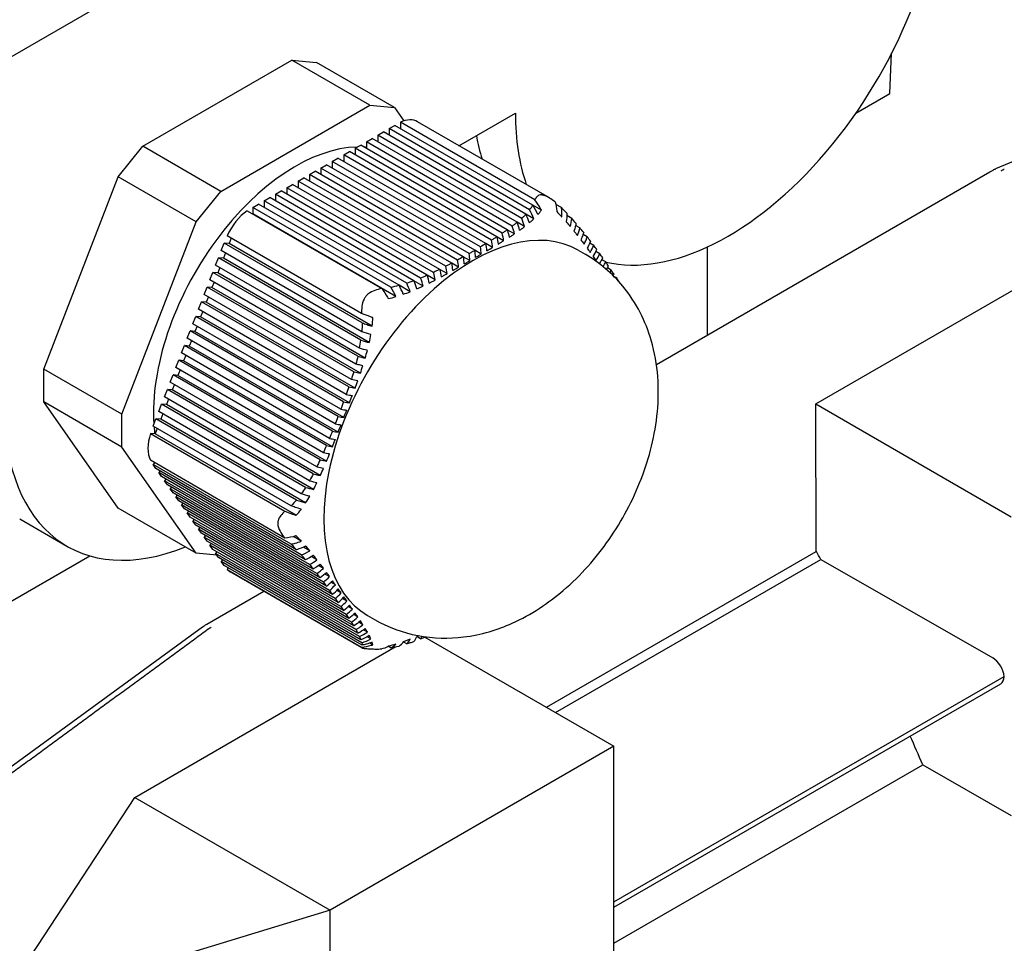
# Model space of a CAD drawing. Units: millimetres. Extents: x 130 to 1742, y 16 to 2270.
# Drawn here: x 660 to 713, y 1657 to 1706 of the extents above; entities that cross this region are included whole.
import ezdxf

# ---------------------------------------------------------------- set-up
doc = ezdxf.new("R2010")
doc.units = ezdxf.units.MM
doc.header["$LTSCALE"] = 8.333333
doc.layers.add('Visible Edges(Hillmar_metric)', color=7, linetype='Continuous', lineweight=25)

msp = doc.modelspace()

# ---------------------------------------------------------------- linework, layer by layer
at = {"layer": 'Visible Edges(Hillmar_metric)'}
for p, q in [((716.626, 1737.289), (652.279, 1700.139)), ((666.639, 1699.496), (674.689, 1704.143)), ((674.689, 1704.143), (676.016, 1704.024)), ((678.902, 1701.711), (674.689, 1704.143)), ((680.229, 1701.592), (676.016, 1704.024)), ((706.969, 1702.342), (707.063, 1704.512)), ((726.844, 1704.29), (712.664, 1698.274)), ((705.131, 1701.281), (706.969, 1702.342)), ((670.853, 1697.063), (678.902, 1701.711)), ((678.902, 1701.711), (680.229, 1701.592)), ((680.229, 1701.592), (680.738, 1700.867)), ((688.594, 1696.709), (681.473, 1700.819)), ((683.706, 1699.53), (686.751, 1701.288)), ((679.933, 1700.448), (680.24, 1700.625)), ((679.933, 1700.448), (679.933, 1700.095)), ((687.521, 1696.068), (679.933, 1700.448)), ((687.687, 1696.326), (680.24, 1700.625)), ((680.546, 1700.793), (680.546, 1700.448)), ((687.806, 1696.601), (680.546, 1700.793)), ((678.707, 1699.741), (679.014, 1699.918)), ((686.846, 1695.396), (679.014, 1699.918)), ((679.32, 1700.095), (679.627, 1700.272)), ((687.092, 1695.608), (679.32, 1700.095)), ((679.32, 1700.095), (679.32, 1699.741)), ((687.319, 1695.831), (679.627, 1700.272)), ((665.313, 1697.845), (666.639, 1699.496)), ((670.853, 1697.063), (666.639, 1699.496)), ((678.095, 1699.387), (678.401, 1699.564)), ((686.036, 1694.802), (678.095, 1699.387)), ((678.095, 1699.387), (678.095, 1699.033)), ((686.315, 1694.995), (678.401, 1699.564)), ((686.586, 1695.192), (678.707, 1699.741)), ((678.707, 1699.741), (678.707, 1699.387)), ((676.869, 1698.679), (677.175, 1698.856)), ((685.161, 1694.246), (677.175, 1698.856)), ((677.482, 1699.033), (677.788, 1699.21)), ((685.457, 1694.429), (677.482, 1699.033)), ((677.482, 1699.033), (677.482, 1698.679)), ((685.749, 1694.614), (677.788, 1699.21)), ((676.256, 1698.326), (676.563, 1698.502)), ((684.25, 1693.71), (676.256, 1698.326)), ((676.256, 1698.326), (676.256, 1697.972)), ((684.557, 1693.887), (676.563, 1698.502)), ((684.86, 1694.066), (676.869, 1698.679)), ((676.869, 1698.679), (676.869, 1698.326)), ((661.288, 1687.472), (665.313, 1697.845)), ((669.526, 1695.413), (665.313, 1697.845)), ((675.031, 1697.618), (675.337, 1697.795)), ((683.312, 1693.19), (675.337, 1697.795)), ((675.643, 1697.972), (675.95, 1698.149)), ((683.629, 1693.362), (675.643, 1697.972)), ((675.643, 1697.972), (675.643, 1697.618)), ((683.941, 1693.535), (675.95, 1698.149)), ((694.363, 1687.728), (712.363, 1698.12)), ((674.418, 1697.264), (674.724, 1697.441)), ((682.332, 1692.695), (674.418, 1697.264)), ((674.418, 1697.264), (674.418, 1696.91)), ((682.665, 1692.856), (674.724, 1697.441)), ((682.992, 1693.022), (675.031, 1697.618)), ((675.031, 1697.618), (675.031, 1697.264)), ((669.526, 1695.413), (670.853, 1697.063)), ((673.192, 1696.556), (673.498, 1696.733)), ((681.27, 1692.247), (673.498, 1696.733)), ((673.805, 1696.91), (674.111, 1697.087)), ((681.637, 1692.389), (673.805, 1696.91)), ((673.805, 1696.91), (673.805, 1696.556)), ((681.99, 1692.539), (674.111, 1697.087)), ((672.579, 1696.203), (672.886, 1696.38)), ((680.027, 1691.903), (672.579, 1696.203)), ((672.579, 1696.203), (672.579, 1695.849)), ((680.473, 1691.999), (672.886, 1696.38)), ((680.884, 1692.116), (673.192, 1696.556)), ((673.192, 1696.556), (673.192, 1696.203)), ((688.154, 1696.056), (687.687, 1696.326)), ((689.239, 1696.187), (688.936, 1696.362)), ((672.273, 1696.017), (679.533, 1691.825)), ((672.579, 1695.849), (672.571, 1695.844)), ((680.304, 1691.389), (672.579, 1695.849)), ((687.746, 1695.584), (687.319, 1695.831)), ((689.79, 1695.61), (689.533, 1695.758)), ((665.501, 1685.04), (669.526, 1695.413)), ((686.699, 1694.773), (686.315, 1694.995)), ((687.249, 1695.164), (686.846, 1695.396)), ((690.237, 1695.093), (690.002, 1695.229)), ((678.448, 1690.474), (671.187, 1694.666)), ((671.406, 1694.54), (671.292, 1694.248)), ((686.118, 1694.401), (685.749, 1694.614)), ((690.625, 1694.61), (690.403, 1694.738)), ((702.973, 1685.601), (718.294, 1694.446)), ((670.874, 1693.877), (671.027, 1694.272)), ((671.292, 1694.248), (671.027, 1694.272)), ((678.475, 1689.972), (671.027, 1694.272)), ((679.018, 1689.788), (671.292, 1694.248)), ((685.518, 1694.04), (685.161, 1694.246)), ((690.979, 1694.147), (690.763, 1694.271)), ((697.126, 1689.323), (697.126, 1694.073)), ((670.567, 1693.087), (670.721, 1693.482)), ((678.413, 1689.041), (670.721, 1693.482)), ((670.986, 1693.458), (670.721, 1693.482)), ((678.462, 1689.496), (670.874, 1693.877)), ((671.098, 1693.747), (670.986, 1693.458)), ((678.865, 1688.91), (670.986, 1693.458)), ((684.298, 1693.329), (683.941, 1693.535)), ((684.91, 1693.683), (684.557, 1693.887)), ((690.14, 1693.892), (690.523, 1693.67)), ((691.309, 1693.697), (691.098, 1693.819)), ((691.625, 1693.256), (691.417, 1693.376)), ((678.339, 1688.601), (670.567, 1693.087)), ((670.792, 1692.958), (670.68, 1692.668)), ((683.062, 1692.628), (682.665, 1692.856)), ((683.683, 1692.977), (683.312, 1693.19)), ((691.928, 1692.822), (691.726, 1692.939)), ((670.261, 1692.297), (670.414, 1692.692)), ((678.246, 1688.171), (670.414, 1692.692)), ((670.68, 1692.668), (670.414, 1692.692)), ((678.644, 1688.07), (670.68, 1692.668)), ((682.428, 1692.286), (681.99, 1692.539)), ((692.219, 1692.395), (692.072, 1692.48)), ((669.955, 1691.508), (670.108, 1691.902)), ((678.022, 1687.333), (670.108, 1691.902)), ((670.373, 1691.879), (670.108, 1691.902)), ((678.14, 1687.749), (670.261, 1692.297)), ((670.485, 1692.168), (670.373, 1691.879)), ((678.383, 1687.254), (670.373, 1691.879)), ((681.071, 1691.654), (680.473, 1691.999)), ((681.77, 1691.958), (681.27, 1692.247)), ((677.896, 1686.923), (669.955, 1691.508)), ((670.179, 1691.378), (670.067, 1691.089)), ((669.648, 1690.718), (669.801, 1691.113)), ((677.624, 1686.113), (669.648, 1690.718)), ((677.763, 1686.517), (669.801, 1691.113)), ((670.067, 1691.089), (669.801, 1691.113)), ((678.098, 1686.452), (670.067, 1691.089)), ((669.342, 1689.928), (669.495, 1690.323)), ((677.48, 1685.713), (669.495, 1690.323)), ((669.76, 1690.299), (669.495, 1690.323)), ((669.873, 1690.588), (669.76, 1690.299)), ((677.8, 1685.658), (669.76, 1690.299)), ((677.333, 1685.315), (669.342, 1689.928)), ((669.566, 1689.799), (669.454, 1689.51)), ((669.035, 1689.138), (669.189, 1689.533)), ((677.03, 1684.523), (669.035, 1689.138)), ((677.183, 1684.918), (669.189, 1689.533)), ((669.454, 1689.51), (669.189, 1689.533)), ((677.495, 1684.867), (669.454, 1689.51)), ((668.729, 1688.349), (668.882, 1688.743)), ((676.874, 1684.13), (668.882, 1688.743)), ((669.148, 1688.72), (668.882, 1688.743)), ((669.26, 1689.009), (669.148, 1688.72)), ((677.188, 1684.078), (669.148, 1688.72)), ((676.714, 1683.739), (668.729, 1688.349)), ((668.953, 1688.219), (668.841, 1687.93)), ((668.423, 1687.559), (668.576, 1687.954)), ((676.384, 1682.963), (668.423, 1687.559)), ((676.551, 1683.349), (668.576, 1687.954)), ((668.841, 1687.93), (668.576, 1687.954)), ((676.877, 1683.291), (668.841, 1687.93)), ((661.288, 1685.703), (661.288, 1687.472)), ((665.501, 1685.04), (661.288, 1687.472)), ((668.116, 1686.769), (668.269, 1687.164)), ((676.211, 1682.579), (668.269, 1687.164)), ((668.535, 1687.14), (668.269, 1687.164)), ((668.647, 1687.429), (668.535, 1687.14)), ((676.558, 1682.509), (668.535, 1687.14)), ((676.031, 1682.2), (668.116, 1686.769)), ((668.341, 1686.64), (668.228, 1686.351)), ((667.81, 1685.979), (667.963, 1686.374)), ((675.642, 1681.458), (667.81, 1685.979)), ((675.842, 1681.826), (667.963, 1686.374)), ((668.228, 1686.351), (667.963, 1686.374)), ((676.22, 1681.737), (668.228, 1686.351)), ((665.313, 1679.977), (661.288, 1685.703)), ((665.501, 1683.271), (661.288, 1685.703)), ((667.503, 1685.19), (667.657, 1685.585)), ((675.428, 1681.098), (667.657, 1685.585)), ((667.922, 1685.561), (667.657, 1685.585)), ((668.034, 1685.85), (667.922, 1685.561)), ((675.85, 1680.984), (667.922, 1685.561)), ((702.973, 1685.601), (713.518, 1679.513)), ((702.996, 1677.641), (702.973, 1685.601)), ((665.501, 1683.271), (665.501, 1685.04)), ((675.195, 1680.749), (667.503, 1685.19)), ((667.728, 1685.06), (667.616, 1684.771)), ((667.197, 1684.4), (667.35, 1684.795)), ((674.645, 1680.1), (667.197, 1684.4)), ((674.938, 1680.414), (667.35, 1684.795)), ((667.616, 1684.771), (667.35, 1684.795)), ((675.428, 1680.261), (667.616, 1684.771)), ((667.309, 1683.981), (667.051, 1684.004)), ((667.051, 1684.004), (674.311, 1679.813)), ((667.421, 1684.27), (667.309, 1683.981)), ((674.917, 1679.589), (667.309, 1683.981)), ((669.526, 1677.545), (665.501, 1683.271)), ((674.311, 1678.365), (667.051, 1682.557)), ((667.275, 1682.427), (667.197, 1682.33)), ((667.35, 1682.112), (667.197, 1682.33)), ((674.645, 1678.031), (667.197, 1682.33)), ((674.938, 1677.732), (667.35, 1682.112)), ((667.575, 1681.983), (667.504, 1681.894)), ((675.195, 1677.454), (667.504, 1681.894)), ((667.657, 1681.676), (667.504, 1681.894)), ((675.428, 1677.19), (667.657, 1681.676)), ((667.881, 1681.547), (667.81, 1681.458)), ((675.642, 1676.937), (667.81, 1681.458)), ((667.963, 1681.24), (667.81, 1681.458)), ((675.842, 1676.692), (667.963, 1681.24)), ((668.187, 1681.111), (668.116, 1681.022)), ((676.031, 1676.453), (668.116, 1681.022)), ((668.27, 1680.805), (668.116, 1681.022)), ((676.211, 1676.22), (668.27, 1680.805)), ((668.494, 1680.675), (668.423, 1680.587)), ((676.384, 1675.99), (668.423, 1680.587)), ((668.576, 1680.369), (668.423, 1680.587)), ((676.551, 1675.764), (668.576, 1680.369)), ((668.8, 1680.239), (668.729, 1680.151)), ((676.715, 1675.541), (668.729, 1680.151)), ((668.882, 1679.933), (668.729, 1680.151)), ((669.526, 1677.545), (665.313, 1679.977)), ((676.874, 1675.319), (668.882, 1679.933)), ((669.107, 1679.803), (669.036, 1679.715)), ((677.03, 1675.099), (669.036, 1679.715)), ((669.189, 1679.497), (669.036, 1679.715)), ((659.993, 1679.398), (662.54, 1677.928)), ((677.183, 1674.881), (669.189, 1679.497)), ((669.413, 1679.367), (669.342, 1679.279)), ((677.334, 1674.665), (669.342, 1679.279)), ((669.495, 1679.061), (669.342, 1679.279)), ((677.481, 1674.451), (669.495, 1679.061)), ((669.72, 1678.931), (669.649, 1678.843)), ((677.624, 1674.238), (669.649, 1678.843)), ((669.802, 1678.625), (669.649, 1678.843)), ((677.763, 1674.029), (669.802, 1678.625)), ((670.026, 1678.495), (669.955, 1678.407)), ((677.896, 1673.822), (669.955, 1678.407)), ((670.108, 1678.189), (669.955, 1678.407)), ((678.023, 1673.62), (670.108, 1678.189)), ((670.332, 1678.059), (670.261, 1677.971)), ((678.14, 1673.422), (670.261, 1677.971)), ((670.415, 1677.753), (670.261, 1677.971)), ((675.188, 1678.2), (674.77, 1678.442)), ((670.63, 1677.446), (669.526, 1677.545)), ((678.247, 1673.231), (670.415, 1677.753)), ((670.639, 1677.624), (670.568, 1677.535)), ((678.339, 1673.049), (670.568, 1677.535)), ((670.721, 1677.317), (670.568, 1677.535)), ((675.648, 1677.676), (675.307, 1677.872)), ((688.43, 1669.231), (702.996, 1677.641)), ((656.583, 1673.252), (663.775, 1677.404)), ((678.413, 1672.876), (670.721, 1677.317)), ((670.945, 1677.188), (670.874, 1677.099)), ((678.462, 1672.719), (670.874, 1677.099)), ((671.027, 1676.881), (670.874, 1677.099)), ((676.04, 1677.19), (675.745, 1677.361)), ((688.924, 1668.945), (703.243, 1677.213)), ((703.243, 1677.213), (712.522, 1671.898)), ((678.475, 1672.582), (671.027, 1676.881)), ((671.252, 1676.752), (671.188, 1676.672)), ((671.188, 1676.672), (678.448, 1672.48)), ((678.467, 1672.438), (671.346, 1676.548)), ((676.392, 1676.728), (676.125, 1676.882)), ((676.719, 1676.28), (676.471, 1676.423)), ((677.034, 1675.84), (676.796, 1675.977)), ((670.102, 1673.721), (673.173, 1675.494)), ((677.342, 1675.402), (677.11, 1675.536)), ((677.648, 1674.967), (677.418, 1675.1)), ((677.95, 1674.534), (677.721, 1674.666)), ((678.243, 1674.105), (678.015, 1674.237)), ((678.518, 1673.688), (678.293, 1673.817)), ((678.766, 1674.189), (679.149, 1673.968)), ((655.535, 1663.122), (669.863, 1673.568)), ((678.761, 1673.288), (678.545, 1673.413)), ((678.952, 1672.919), (678.753, 1673.034)), ((679.054, 1672.601), (678.886, 1672.698)), ((680.671, 1672.725), (680.718, 1672.752)), ((680.884, 1672.656), (680.699, 1672.763)), ((681.637, 1672.929), (681.427, 1673.05)), ((681.862, 1673.022), (692.069, 1667.13)), ((666.204, 1664.372), (680.264, 1672.489)), ((680.027, 1672.443), (679.881, 1672.527)), ((692.069, 1658.739), (713.135, 1670.901)), ((692.069, 1658.446), (712.955, 1670.505)), ((692.069, 1667.13), (676.748, 1658.284)), ((692.069, 1651.01), (692.069, 1667.13)), ((692.069, 1656.509), (708.737, 1666.132)), ((708.737, 1666.132), (713.518, 1663.393)), ((658.588, 1652.77), (666.204, 1664.372)), ((666.204, 1664.372), (676.748, 1658.284)), ((676.748, 1658.284), (658.588, 1652.77)), ((676.748, 1642.165), (676.748, 1658.284))]:
    msp.add_line(p, q, dxfattribs=at)
for centre, major_axis, ratio, start_param, end_param in [((698.242, 1707.922), (-8.125, -14.073), 0.577367, 0.1718, 2.35618), ((680.39, 1698.943), (1.083, 1.876), 0.577367, 0, 0.683283), ((698.242, 1707.922), (-8.125, -14.073), 0.577367, 5.497773, 5.819663), ((695.979, 1709.229), (8.535, 13.834), 0.556877, 2.577946, 2.694348), ((674.878, 1689.568), (5.416, 9.382), 0.577367, 0.334383, 2.429973), ((674.878, 1689.568), (5.416, 9.382), 0.577367, 0.261792, 0.277754), ((683.926, 1695.38), (-3.841, -1.55), 0.34288, 2.620043, 2.758644), ((686.304, 1695.255), (-1.044, 2.144), 0.61041, 4.571367, 4.795663), ((686.692, 1695.289), (-0.986, 2.11), 0.590274, 4.684415, 4.936754), ((672.429, 1694.347), (1.083, 1.876), 0.577367, 0.887485, 1.73048), ((684.453, 1684.04), (5.687, 9.851), 0.577367, 0, 3.141593), ((685.768, 1695.243), (-1.049, 2.027), 0.593255, 4.377253, 4.587773), ((686.047, 1695.265), (-1.046, 2.073), 0.599102, 4.46677, 4.683018), ((685.177, 1695.141), (-1.067, 1.968), 0.587717, 4.22464, 4.428399), ((685.479, 1695.201), (-1.055, 1.992), 0.589409, 4.29696, 4.503654), ((688.045, 1694.968), (1.992, 1.341), 0.754157, 5.414232, 5.61671), ((683.376, 1694.465), (-1.086, 1.882), 0.57735, 3.985433, 4.187772), ((683.675, 1694.62), (1.092, -1.891), 0.57735, 0.858674, 1.060496), ((683.97, 1694.763), (-1.1, 1.905), 0.57735, 4.022314, 4.223497), ((689.265, 1694.29), (-1.8, -1.265), 0.78872, 2.017048, 2.218232), ((682.457, 1693.935), (1.086, -1.882), 0.57735, 0.843841, 1.046179), ((682.767, 1694.123), (-1.084, 1.877), 0.57735, 3.977974, 4.180597), ((683.073, 1694.3), (1.084, -1.877), 0.57735, 0.836382, 1.039004), ((689.46, 1694.103), (1.787, 1.256), 0.788699, 5.136565, 5.338388), ((689.641, 1693.906), (-1.778, -1.25), 0.788683, 2.007914, 2.182457), ((681.825, 1693.524), (1.1, -1.905), 0.57735, 0.880721, 1.081904), ((682.143, 1693.735), (-1.092, 1.891), 0.57735, 4.000266, 4.202089), ((689.808, 1693.698), (1.773, 1.246), 0.788668, 5.179072, 5.316858), ((659.11, 1711.939), (-35.921, 28.852), 0.211603, 3.768745, 3.77815), ((689.961, 1693.48), (-1.773, -1.246), 0.788654, 2.070807, 2.175249), ((680.275, 1692.193), (-1.051, 1.989), 0.588503, 4.298007, 4.505102), ((680.58, 1692.488), (-1.068, 1.968), 0.587867, 4.224388, 4.428071), ((690.101, 1693.252), (1.778, 1.25), 0.788639, 5.24952, 5.323999), ((690.226, 1693.013), (-1.786, -1.256), 0.788623, 2.148935, 2.196702), ((690.338, 1692.764), (1.799, 1.265), 0.788602, 5.335626, 5.359675), ((685.324, 1699.678), (-7.496, -7.334), 0.371451, 0.495878, 0.568498), ((679.087, 1690.902), (-0.969, 2.056), 0.576202, 4.677716, 4.936279), ((679.27, 1691.191), (-1.038, 2.133), 0.60734, 4.571337, 4.796769), ((706.539, 1730.03), (-28.61, -37.784), 0.194579, 0.267083, 0.292846), ((679.587, 1691.545), (-1.06, 2.089), 0.604168, 4.464792, 4.679144), ((679.96, 1691.883), (-1.04, 2.018), 0.590638, 4.378814, 4.59036), ((683.137, 1696.915), (-5.822, -5.189), 0.429036, 0.656007, 0.733891), ((671.3, 1681.035), (-6.623, -10.293), 0.26812, 2.551683, 2.615023), ((677.581, 1688.926), (2.145, -0.824), 0.220568, 5.110974, 5.313452), ((676.53, 1686.937), (-2.051, 0.796), 0.211392, 2.213198, 2.414382), ((676.357, 1686.539), (2.036, -0.79), 0.211362, 5.376194, 5.578016), ((670.664, 1692.001), (-8.125, -14.073), 0.577367, 5.497773, 6.917563), ((644.541, 1703.527), (-4.111, -45.89), 0.788397, 1.215451, 1.224856), ((676.032, 1685.745), (2.021, -0.784), 0.21132, 5.397677, 5.600299), ((676.192, 1686.141), (-2.026, 0.786), 0.211339, 2.248914, 2.451252), ((674.878, 1689.568), (-5.416, -9.382), 0.577367, 5.587556, 5.634277), ((675.879, 1685.35), (-2.021, 0.784), 0.211302, 2.25608, 2.458703), ((668.449, 1684.088), (-1.083, -1.876), 0.577367, 5.076275, 5.919271), ((675.732, 1684.956), (2.026, -0.786), 0.211283, 5.390494, 5.592832), ((675.457, 1684.173), (2.051, -0.795), 0.21123, 5.354758, 5.555942), ((675.591, 1684.564), (-2.036, 0.79), 0.21126, 2.234579, 2.436402), ((674.977, 1682.214), (-2.145, 0.824), 0.220913, 1.969423, 2.171901), ((675.762, 1673.881), (3.41, -5.325), 0.269214, 2.059164, 2.122503), ((673.302, 1660.273), (-29.792, 51.601), 0.57735, 4.707351, 4.71564), ((674.977, 1678.711), (-1.784, -1.528), 0.788218, 1.290748, 1.493226), ((672.429, 1678.425), (-1.083, -1.876), 0.577367, 6.123473, 6.283185), ((675.457, 1677.113), (-1.8, -1.265), 0.788729, 1.625223, 1.826407), ((675.592, 1676.85), (1.787, 1.256), 0.788705, 4.788218, 4.990041), ((675.732, 1676.603), (-1.778, -1.25), 0.788685, 1.660936, 1.863275), ((675.879, 1676.37), (1.773, 1.246), 0.788669, 4.809697, 5.01232), ((644.541, 1693.815), (35.899, -28.879), 0.211063, 0.627315, 0.63672), ((676.033, 1676.152), (-1.773, -1.246), 0.788653, 1.668098, 1.870721), ((676.192, 1675.949), (1.778, 1.25), 0.788637, 4.802509, 5.004848), ((676.358, 1675.761), (-1.787, -1.256), 0.788617, 1.646593, 1.848416), ((676.53, 1675.587), (1.799, 1.265), 0.788593, 4.766771, 4.967955), ((677.582, 1675.006), (1.784, 1.529), 0.788451, 4.432191, 4.634669), ((679.257, 1674.758), (1.144, -2.261), 0.540379, 0.061878, 0.286174), ((679.612, 1674.69), (-1.107, 2.149), 0.552371, 3.291351, 3.507599), ((679.947, 1674.68), (-1.091, 2.082), 0.559043, 3.366636, 3.577156), ((680.27, 1674.703), (-1.085, 2.033), 0.563698, 3.431023, 3.536406), ((679.032, 1674.629), (-1.039, 2.166), 0.554689, 3.105541, 3.35788), ((681.665, 1674.614), (-3.453, -1.792), 0.388579, 0.88829, 1.026891), ((712.524, 1671.189), (0.433, -0.751), 0.57735, 0.876602, 2.360165), ((712.522, 1671.255), (0.433, -0.751), 0.57735, 0, 0.785426), ((673.302, 1660.273), (-29.792, 51.601), 0.57735, 4.498574, 4.527294)]:
    msp.add_ellipse(centre, major_axis=major_axis, ratio=ratio, start_param=start_param, end_param=end_param, dxfattribs=at)
for points, knots in [([(712.363, 1698.12), (712.411, 1698.148), (712.459, 1698.174), (712.556, 1698.224), (712.606, 1698.249), (712.661, 1698.272)], [0.00020023, 0.00020023, 0.00020023, 0.00020023, 0.0169847, 0.0169847, 0.03402234, 0.03402234, 0.03402234, 0.03402234]), ([(712.977, 1698.179), (712.978, 1698.179), (712.978, 1698.179), (712.994, 1698.189), (713.016, 1698.201), (713.042, 1698.216), (713.052, 1698.222), (713.065, 1698.229), (713.069, 1698.232), (713.081, 1698.238), (713.089, 1698.242), (713.112, 1698.254), (713.128, 1698.262), (713.143, 1698.268)], [-0.021407, -0.021407, -0.021407, -0.021407, -0.02118998, -0.02118998, -0.01422435, -0.01422435, -0.01085847, -0.01085847, -0.00912173, -0.00912173, -0.00625271, -0.00625271, 0, 0, 0, 0]), ([(688.892, 1696.505), (688.792, 1696.584), (688.693, 1696.65), (688.512, 1696.756), (688.394, 1696.816), (688.258, 1696.855), (688.234, 1696.861), (688.198, 1696.868), (688.185, 1696.87), (688.169, 1696.871), (688.166, 1696.872), (688.163, 1696.872), (688.152, 1696.873), (688.14, 1696.874), (688.113, 1696.874), (688.098, 1696.873), (688.04, 1696.865), (688.004, 1696.851), (687.922, 1696.796), (687.883, 1696.745), (687.834, 1696.659), (687.82, 1696.632), (687.806, 1696.601)], [2.7008879, 2.7008879, 2.7008879, 2.7008879, 2.7481459, 2.7481459, 2.7943976, 2.7943976, 2.804291, 2.804291, 2.8099997, 2.8099997, 2.8113893, 2.8113893, 2.8113893, 2.8166146, 2.8166146, 2.8241409, 2.8241409, 2.846127, 2.846127, 2.8814968, 2.8814968, 2.8958787, 2.8958787, 2.8958787, 2.8958787]), ([(688.154, 1696.056), (688.141, 1696.082), (688.127, 1696.107), (688.028, 1696.286), (687.921, 1696.453), (687.806, 1696.601)], [1.1362574, 1.1362574, 1.1362574, 1.1362574, 1.14406296, 1.14406296, 1.19291743, 1.19291743, 1.19291743, 1.19291743]), ([(687.965, 1695.812), (687.967, 1695.814), (687.968, 1695.816), (688.034, 1695.891), (688.098, 1695.972), (688.154, 1696.056)], [1.88602909, 1.88602909, 1.88602909, 1.88602909, 1.88708928, 1.88708928, 1.92679293, 1.92679293, 1.92679293, 1.92679293]), ([(688.892, 1696.505), (688.949, 1696.348), (688.979, 1696.17), (688.981, 1695.999), (688.981, 1695.99), (688.981, 1695.982)], [0.09772714, 0.09772714, 0.09772714, 0.09772714, 0.15147543, 0.15147543, 0.15414951, 0.15414951, 0.15414951, 0.15414951]), ([(689.252, 1695.697), (689.263, 1695.798), (689.266, 1695.897), (689.258, 1696.053), (689.251, 1696.12), (689.239, 1696.187)], [1.09448947, 1.09448947, 1.09448947, 1.09448947, 1.12471395, 1.12471395, 1.14617733, 1.14617733, 1.14617733, 1.14617733]), ([(687.319, 1695.831), (687.283, 1695.793), (687.246, 1695.755), (687.17, 1695.681), (687.131, 1695.644), (687.092, 1695.608)], [0.022511594, 0.022511594, 0.022511594, 0.022511594, 0.0227171773, 0.0227171773, 0.0229227606, 0.0229227606, 0.0229227606, 0.0229227606]), ([(687.505, 1695.369), (687.547, 1695.404), (687.588, 1695.44), (687.668, 1695.511), (687.708, 1695.548), (687.746, 1695.584)], [0.0294494036, 0.0294494036, 0.0294494036, 0.0294494036, 0.0296520833, 0.0296520833, 0.0298547631, 0.0298547631, 0.0298547631, 0.0298547631]), ([(688.981, 1695.982), (689.076, 1695.885), (689.165, 1695.79), (689.247, 1695.701), (689.25, 1695.699), (689.252, 1695.697)], [0.89255161, 0.89255161, 0.89255161, 0.89255161, 0.93225525, 0.93225525, 0.93331544, 0.93331544, 0.93331544, 0.93331544]), ([(689.533, 1695.888), (689.533, 1695.884), (689.533, 1695.88), (689.538, 1695.739), (689.525, 1695.583), (689.492, 1695.428)], [0.14909899, 0.14909899, 0.14909899, 0.14909899, 0.15040752, 0.15040752, 0.19586506, 0.19586506, 0.19586506, 0.19586506]), ([(686.315, 1694.995), (686.27, 1694.962), (686.223, 1694.93), (686.177, 1694.898), (686.13, 1694.866), (686.083, 1694.834), (686.036, 1694.802)], [0.0241441736, 0.0241441736, 0.0241441736, 0.0241441736, 0.0243465276, 0.0243465276, 0.0243465276, 0.0245488816, 0.0245488816, 0.0245488816, 0.0245488816]), ([(686.315, 1694.995), (686.319, 1694.982), (686.323, 1694.969), (686.361, 1694.839), (686.391, 1694.711), (686.411, 1694.586)], [0.21999949, 0.21999949, 0.21999949, 0.21999949, 0.22380564, 0.22380564, 0.25982033, 0.25982033, 0.25982033, 0.25982033]), ([(686.846, 1695.396), (686.804, 1695.362), (686.761, 1695.327), (686.718, 1695.293), (686.674, 1695.259), (686.631, 1695.226), (686.586, 1695.192)], [0.0233314263, 0.0233314263, 0.0233314263, 0.0233314263, 0.0235349357, 0.0235349357, 0.0235349357, 0.023738445, 0.023738445, 0.023738445, 0.023738445]), ([(686.979, 1694.966), (687.025, 1694.998), (687.07, 1695.031), (687.16, 1695.097), (687.205, 1695.13), (687.249, 1695.164)], [0.0290647925, 0.0290647925, 0.0290647925, 0.0290647925, 0.029263569, 0.029263569, 0.0294623455, 0.0294623455, 0.0294623455, 0.0294623455]), ([(690.023, 1695.346), (690.003, 1695.211), (689.967, 1695.074), (689.92, 1694.942), (689.917, 1694.934), (689.914, 1694.926)], [0.18473553, 0.18473553, 0.18473553, 0.18473553, 0.22470001, 0.22470001, 0.22727592, 0.22727592, 0.22727592, 0.22727592]), ([(685.749, 1694.614), (685.701, 1694.583), (685.653, 1694.552), (685.604, 1694.521), (685.555, 1694.49), (685.506, 1694.459), (685.457, 1694.429)], [0.0249527781, 0.0249527781, 0.0249527781, 0.0249527781, 0.0251544022, 0.0251544022, 0.0251544022, 0.0253560262, 0.0253560262, 0.0253560262, 0.0253560262]), ([(686.411, 1694.586), (686.459, 1694.617), (686.508, 1694.648), (686.603, 1694.71), (686.651, 1694.741), (686.699, 1694.773)], [0.0296023994, 0.0296023994, 0.0296023994, 0.0296023994, 0.0298039593, 0.0298039593, 0.0300055192, 0.0300055192, 0.0300055192, 0.0300055192]), ([(690.437, 1694.848), (690.424, 1694.803), (690.41, 1694.758), (690.365, 1694.631), (690.328, 1694.542), (690.284, 1694.453)], [0.2098373, 0.2098373, 0.2098373, 0.2098373, 0.2236927, 0.2236927, 0.25081057, 0.25081057, 0.25081057, 0.25081057]), ([(690.456, 1694.224), (690.522, 1694.344), (690.575, 1694.466), (690.618, 1694.589), (690.622, 1694.599), (690.625, 1694.61)], [0.9446923, 0.9446923, 0.9446923, 0.9446923, 0.98120821, 0.98120821, 0.98448664, 0.98448664, 0.98448664, 0.98448664]), ([(685.819, 1694.22), (685.869, 1694.25), (685.919, 1694.28), (686.017, 1694.34), (686.068, 1694.371), (686.118, 1694.401)], [0.0297686698, 0.0297686698, 0.0297686698, 0.0297686698, 0.0299703777, 0.0299703777, 0.0301720856, 0.0301720856, 0.0301720856, 0.0301720856]), ([(679.149, 1673.968), (679.88, 1673.546), (680.684, 1673.255), (682.335, 1672.938), (683.178, 1672.929), (684.92, 1673.144), (685.791, 1673.416), (687.62, 1674.235), (688.525, 1674.844), (690.285, 1676.347), (691.105, 1677.277), (692.511, 1679.302), (693.095, 1680.397), (693.987, 1682.704), (694.297, 1683.916), (694.53, 1686.412), (694.472, 1687.703), (693.788, 1690.027), (693.302, 1691.046), (691.996, 1692.622), (691.305, 1693.219), (690.523, 1693.67)], [3.927005, 3.927005, 3.927005, 3.927005, 4.124614, 4.124614, 4.337876, 4.337876, 4.600565, 4.600565, 4.947541, 4.947541, 5.354099, 5.354099, 5.761258, 5.761258, 6.169877, 6.169877, 6.565874, 6.565874, 6.85749, 6.85749, 7.068598, 7.068598, 7.068598, 7.068598]), ([(684.25, 1693.71), (684.302, 1693.74), (684.353, 1693.769), (684.455, 1693.828), (684.506, 1693.857), (684.557, 1693.887)], [-1.28790745, -1.28790745, -1.28790745, -1.28790745, -1.26808202, -1.26808202, -1.2482566, -1.2482566, -1.2482566, -1.2482566]), ([(684.604, 1693.506), (684.655, 1693.536), (684.706, 1693.565), (684.807, 1693.624), (684.859, 1693.654), (684.91, 1693.683)], [0.0295851368, 0.0295851368, 0.0295851368, 0.0295851368, 0.029785254, 0.029785254, 0.0299853712, 0.0299853712, 0.0299853712, 0.0299853712]), ([(682.665, 1692.856), (682.61, 1692.829), (682.555, 1692.802), (682.5, 1692.775), (682.444, 1692.748), (682.388, 1692.721), (682.332, 1692.695)], [0.0021980025, 0.0021980025, 0.0021980025, 0.0021980025, 0.0023987686, 0.0023987686, 0.0023987686, 0.0025995347, 0.0025995347, 0.0025995347, 0.0025995347]), ([(683.312, 1693.19), (683.259, 1693.162), (683.206, 1693.134), (683.153, 1693.106), (683.099, 1693.078), (683.045, 1693.05), (682.992, 1693.022)], [0.0013970955, 0.0013970955, 0.0013970955, 0.0013970955, 0.0015971683, 0.0015971683, 0.0015971683, 0.0017972411, 0.0017972411, 0.0017972411, 0.0017972411]), ([(683.99, 1693.153), (684.042, 1693.182), (684.093, 1693.211), (684.195, 1693.27), (684.246, 1693.3), (684.298, 1693.329)], [0.0295787223, 0.0295787223, 0.0295787223, 0.0295787223, 0.0297790003, 0.0297790003, 0.0299792782, 0.0299792782, 0.0299792782, 0.0299792782]), ([(681.99, 1692.539), (681.932, 1692.513), (681.874, 1692.488), (681.815, 1692.463), (681.756, 1692.438), (681.697, 1692.413), (681.637, 1692.389)], [0.0030020361, 0.0030020361, 0.0030020361, 0.0030020361, 0.0032038995, 0.0032038995, 0.0032038995, 0.0034057628, 0.0034057628, 0.0034057628, 0.0034057628]), ([(682.428, 1692.286), (682.407, 1692.413), (682.377, 1692.542), (682.339, 1692.673), (682.335, 1692.684), (682.332, 1692.695)], [0.9446923, 0.9446923, 0.9446923, 0.9446923, 0.98120821, 0.98120821, 0.98448664, 0.98448664, 0.98448664, 0.98448664]), ([(682.747, 1692.455), (682.8, 1692.484), (682.853, 1692.513), (682.957, 1692.57), (683.01, 1692.599), (683.062, 1692.628)], [0.0296182198, 0.0296182198, 0.0296182198, 0.0296182198, 0.029817778, 0.029817778, 0.0300173363, 0.0300173363, 0.0300173363, 0.0300173363]), ([(679.533, 1691.825), (679.399, 1691.797), (679.274, 1691.762), (679.053, 1691.678), (678.916, 1691.616), (678.768, 1691.495), (678.743, 1691.472), (678.706, 1691.433), (678.692, 1691.418), (678.676, 1691.399), (678.673, 1691.395), (678.67, 1691.391), (678.659, 1691.377), (678.647, 1691.362), (678.621, 1691.324), (678.607, 1691.301), (678.554, 1691.206), (678.525, 1691.131), (678.469, 1690.924), (678.454, 1690.786), (678.447, 1690.593), (678.446, 1690.535), (678.448, 1690.474)], [2.7008879, 2.7008879, 2.7008879, 2.7008879, 2.7481459, 2.7481459, 2.7943976, 2.7943976, 2.804291, 2.804291, 2.8099997, 2.8099997, 2.8113893, 2.8113893, 2.8113893, 2.8166146, 2.8166146, 2.8241409, 2.8241409, 2.846127, 2.846127, 2.8814968, 2.8814968, 2.8958787, 2.8958787, 2.8958787, 2.8958787]), ([(679.533, 1691.825), (679.648, 1691.676), (679.755, 1691.509), (679.854, 1691.33), (679.868, 1691.305), (679.881, 1691.28)], [0.09762056, 0.09762056, 0.09762056, 0.09762056, 0.14647503, 0.14647503, 0.15428059, 0.15428059, 0.15428059, 0.15428059]), ([(681.427, 1691.802), (681.484, 1691.828), (681.542, 1691.853), (681.657, 1691.905), (681.713, 1691.932), (681.77, 1691.958)], [0.0298015938, 0.0298015938, 0.0298015938, 0.0298015938, 0.0300025357, 0.0300025357, 0.0302034776, 0.0302034776, 0.0302034776, 0.0302034776]), ([(682.103, 1692.12), (682.158, 1692.147), (682.213, 1692.175), (682.321, 1692.23), (682.374, 1692.258), (682.428, 1692.286)], [0.0293512307, 0.0293512307, 0.0293512307, 0.0293512307, 0.0295501634, 0.0295501634, 0.0297490961, 0.0297490961, 0.0297490961, 0.0297490961]), ([(679.054, 1690.25), (679.045, 1690.254), (679.036, 1690.257), (678.847, 1690.32), (678.64, 1690.396), (678.448, 1690.474)], [1.1363942, 1.1363942, 1.1363942, 1.1363942, 1.13906829, 1.13906829, 1.19281658, 1.19281658, 1.19281658, 1.19281658]), ([(679.018, 1689.788), (679.018, 1689.792), (679.019, 1689.796), (679.035, 1689.942), (679.048, 1690.095), (679.054, 1690.25)], [1.88602909, 1.88602909, 1.88602909, 1.88602909, 1.88708928, 1.88708928, 1.92679293, 1.92679293, 1.92679293, 1.92679293]), ([(678.475, 1689.972), (678.568, 1689.938), (678.659, 1689.905), (678.833, 1689.846), (678.925, 1689.816), (679.018, 1689.788)], [0.12536386, 0.12536386, 0.12536386, 0.12536386, 0.15090433, 0.15090433, 0.17707239, 0.17707239, 0.17707239, 0.17707239]), ([(678.761, 1688.486), (678.753, 1688.488), (678.746, 1688.49), (678.618, 1688.521), (678.48, 1688.558), (678.339, 1688.601)], [1.00260293, 1.00260293, 1.00260293, 1.00260293, 1.00517885, 1.00517885, 1.04514333, 1.04514333, 1.04514333, 1.04514333]), ([(678.518, 1687.66), (678.436, 1687.676), (678.352, 1687.695), (678.229, 1687.726), (678.185, 1687.737), (678.14, 1687.749)], [0.96073939, 0.96073939, 0.96073939, 0.96073939, 0.98785727, 0.98785727, 1.00171267, 1.00171267, 1.00171267, 1.00171267]), ([(678.022, 1687.333), (678.032, 1687.331), (678.042, 1687.328), (678.162, 1687.299), (678.277, 1687.274), (678.383, 1687.254)], [0.22001567, 0.22001567, 0.22001567, 0.22001567, 0.2232941, 0.2232941, 0.25981001, 0.25981001, 0.25981001, 0.25981001]), ([(675.842, 1681.826), (675.89, 1681.813), (675.936, 1681.801), (676.059, 1681.771), (676.14, 1681.753), (676.22, 1681.737)], [0.20984553, 0.20984553, 0.20984553, 0.20984553, 0.22438767, 0.22438767, 0.25082266, 0.25082266, 0.25082266, 0.25082266]), ([(676.392, 1682.121), (676.285, 1682.141), (676.171, 1682.166), (676.051, 1682.195), (676.041, 1682.197), (676.031, 1682.2)], [0.9446923, 0.9446923, 0.9446923, 0.9446923, 0.98120821, 0.98120821, 0.98448664, 0.98448664, 0.98448664, 0.98448664]), ([(675.428, 1681.098), (675.573, 1681.055), (675.715, 1681.016), (675.842, 1680.986), (675.846, 1680.985), (675.85, 1680.984)], [0.18480308, 0.18480308, 0.18480308, 0.18480308, 0.22587294, 0.22587294, 0.2272292, 0.2272292, 0.2272292, 0.2272292]), ([(675.188, 1679.916), (675.08, 1679.949), (674.973, 1679.984), (674.799, 1680.044), (674.722, 1680.071), (674.645, 1680.1)], [1.09447121, 1.09447121, 1.09447121, 1.09447121, 1.12469569, 1.12469569, 1.14615907, 1.14615907, 1.14615907, 1.14615907]), ([(674.311, 1679.813), (674.226, 1679.736), (674.153, 1679.66), (674.037, 1679.515), (673.972, 1679.419), (673.935, 1679.273), (673.93, 1679.247), (673.925, 1679.203), (673.924, 1679.187), (673.924, 1679.166), (673.924, 1679.162), (673.924, 1679.158), (673.924, 1679.142), (673.925, 1679.127), (673.928, 1679.088), (673.931, 1679.064), (673.948, 1678.97), (673.972, 1678.899), (674.054, 1678.715), (674.125, 1678.6), (674.238, 1678.452), (674.273, 1678.409), (674.311, 1678.365)], [2.7008879, 2.7008879, 2.7008879, 2.7008879, 2.7481459, 2.7481459, 2.7943976, 2.7943976, 2.804291, 2.804291, 2.8099997, 2.8099997, 2.8113892, 2.8113892, 2.8113892, 2.8166146, 2.8166146, 2.8241409, 2.8241409, 2.846127, 2.846127, 2.8814968, 2.8814968, 2.8958787, 2.8958787, 2.8958787, 2.8958787]), ([(674.311, 1679.813), (674.487, 1679.741), (674.674, 1679.672), (674.864, 1679.607), (674.891, 1679.598), (674.917, 1679.589)], [0.09762056, 0.09762056, 0.09762056, 0.09762056, 0.14647503, 0.14647503, 0.15428059, 0.15428059, 0.15428059, 0.15428059]), ([(674.917, 1679.589), (675.012, 1679.693), (675.101, 1679.802), (675.183, 1679.911), (675.186, 1679.913), (675.188, 1679.916)], [0.89255161, 0.89255161, 0.89255161, 0.89255161, 0.93225525, 0.93225525, 0.93331544, 0.93331544, 0.93331544, 0.93331544]), ([(674.917, 1678.486), (674.908, 1678.483), (674.899, 1678.48), (674.71, 1678.42), (674.504, 1678.377), (674.311, 1678.365)], [1.1363942, 1.1363942, 1.1363942, 1.1363942, 1.13906829, 1.13906829, 1.19281658, 1.19281658, 1.19281658, 1.19281658]), ([(674.645, 1678.031), (674.723, 1678.046), (674.799, 1678.065), (674.973, 1678.116), (675.08, 1678.154), (675.188, 1678.2)], [0.12527626, 0.12527626, 0.12527626, 0.12527626, 0.14673965, 0.14673965, 0.17696412, 0.17696412, 0.17696412, 0.17696412]), ([(675.188, 1678.2), (675.186, 1678.203), (675.183, 1678.205), (675.101, 1678.294), (675.012, 1678.389), (674.917, 1678.486)], [1.88602909, 1.88602909, 1.88602909, 1.88602909, 1.88708928, 1.88708928, 1.92679293, 1.92679293, 1.92679293, 1.92679293]), ([(675.428, 1677.932), (675.271, 1677.85), (675.104, 1677.782), (674.947, 1677.734), (674.943, 1677.733), (674.938, 1677.732)], [1.0594319, 1.0594319, 1.0594319, 1.0594319, 1.10488944, 1.10488944, 1.10619798, 1.10619798, 1.10619798, 1.10619798]), ([(675.85, 1677.429), (675.843, 1677.424), (675.835, 1677.419), (675.707, 1677.334), (675.57, 1677.255), (675.428, 1677.19)], [1.00260293, 1.00260293, 1.00260293, 1.00260293, 1.00517885, 1.00517885, 1.04514333, 1.04514333, 1.04514333, 1.04514333]), ([(676.22, 1676.957), (676.138, 1676.89), (676.054, 1676.828), (675.931, 1676.746), (675.887, 1676.719), (675.842, 1676.692)], [0.96073939, 0.96073939, 0.96073939, 0.96073939, 0.98785727, 0.98785727, 1.00171267, 1.00171267, 1.00171267, 1.00171267]), ([(676.031, 1676.453), (676.041, 1676.46), (676.051, 1676.466), (676.171, 1676.546), (676.285, 1676.633), (676.392, 1676.728)], [0.22001567, 0.22001567, 0.22001567, 0.22001567, 0.2232941, 0.2232941, 0.25981001, 0.25981001, 0.25981001, 0.25981001]), ([(669.866, 1673.57), (669.892, 1673.589), (669.917, 1673.606), (669.994, 1673.657), (670.046, 1673.689), (670.102, 1673.721)], [0.00064281, 0.00064281, 0.00064281, 0.00064281, 0.01042593, 0.01042593, 0.02998895, 0.02998895, 0.02998895, 0.02998895]), ([(678.384, 1673.895), (678.278, 1673.801), (678.166, 1673.714), (678.046, 1673.635), (678.034, 1673.627), (678.023, 1673.62)], [0.94468316, 0.94468316, 0.94468316, 0.94468316, 0.98069785, 0.98069785, 0.984504, 0.984504, 0.984504, 0.984504]), ([(670.169, 1673.457), (670.185, 1673.469), (670.201, 1673.479), (670.224, 1673.494), (670.231, 1673.499), (670.243, 1673.506), (670.248, 1673.509), (670.261, 1673.517), (670.271, 1673.522), (670.297, 1673.537), (670.319, 1673.55), (670.335, 1673.559), (670.335, 1673.56), (670.336, 1673.56)], [-0.01870729, -0.01870729, -0.01870729, -0.01870729, -0.01318731, -0.01318731, -0.01065451, -0.01065451, -0.00912128, -0.00912128, -0.00614984, -0.00614984, -0.00000049, -0.00000049, 0.0001911, 0.0001911, 0.0001911, 0.0001911]), ([(678.14, 1673.422), (678.186, 1673.449), (678.229, 1673.477), (678.353, 1673.558), (678.437, 1673.62), (678.518, 1673.688)], [0.2098373, 0.2098373, 0.2098373, 0.2098373, 0.2236927, 0.2236927, 0.25081057, 0.25081057, 0.25081057, 0.25081057]), ([(678.339, 1673.049), (678.481, 1673.114), (678.618, 1673.192), (678.746, 1673.278), (678.754, 1673.283), (678.761, 1673.288)], [0.18473553, 0.18473553, 0.18473553, 0.18473553, 0.22470001, 0.22470001, 0.22727592, 0.22727592, 0.22727592, 0.22727592]), ([(679.018, 1672.751), (678.911, 1672.705), (678.803, 1672.666), (678.629, 1672.616), (678.553, 1672.597), (678.475, 1672.582)], [1.09447121, 1.09447121, 1.09447121, 1.09447121, 1.12469569, 1.12469569, 1.14615907, 1.14615907, 1.14615907, 1.14615907]), ([(679.054, 1672.601), (679.048, 1672.647), (679.036, 1672.697), (679.019, 1672.749), (679.018, 1672.75), (679.018, 1672.751)], [0.89255161, 0.89255161, 0.89255161, 0.89255161, 0.93225525, 0.93225525, 0.93331544, 0.93331544, 0.93331544, 0.93331544]), ([(681.071, 1672.902), (681.011, 1672.878), (680.949, 1672.854), (680.825, 1672.808), (680.762, 1672.785), (680.699, 1672.763)], [0.0294494036, 0.0294494036, 0.0294494036, 0.0294494036, 0.0296520833, 0.0296520833, 0.0298547631, 0.0298547631, 0.0298547631, 0.0298547631]), ([(680.884, 1672.656), (680.95, 1672.676), (681.015, 1672.698), (681.144, 1672.741), (681.207, 1672.764), (681.27, 1672.787)], [0.022511594, 0.022511594, 0.022511594, 0.022511594, 0.0227171773, 0.0227171773, 0.0229227606, 0.0229227606, 0.0229227606, 0.0229227606]), ([(681.637, 1672.929), (681.697, 1672.953), (681.757, 1672.978), (681.815, 1673.003), (681.84, 1673.013), (681.866, 1673.024), (681.891, 1673.035)], [0.0233314263, 0.0233314263, 0.0233314263, 0.0233314263, 0.0235349357, 0.0235349357, 0.0235349357, 0.0236218916, 0.0236218916, 0.0236218916, 0.0236218916]), ([(678.448, 1672.48), (678.445, 1672.46), (678.45, 1672.448), (678.48, 1672.429), (678.508, 1672.422), (678.58, 1672.414), (678.583, 1672.414), (678.586, 1672.413)], [2.70088789, 2.70088789, 2.70088789, 2.70088789, 2.74814592, 2.74814592, 2.79439757, 2.79439757, 2.79632366, 2.79632366, 2.79632366, 2.79632366]), ([(678.448, 1672.48), (678.624, 1672.491), (678.81, 1672.527), (679.001, 1672.584), (679.027, 1672.592), (679.054, 1672.601)], [0.09762056, 0.09762056, 0.09762056, 0.09762056, 0.14647503, 0.14647503, 0.15428059, 0.15428059, 0.15428059, 0.15428059]), ([(678.586, 1672.413), (678.62, 1672.41), (678.654, 1672.406), (678.722, 1672.4), (678.756, 1672.397), (678.824, 1672.392), (678.858, 1672.39), (678.926, 1672.385), (678.96, 1672.383), (679.029, 1672.38), (679.063, 1672.379), (679.097, 1672.378)], [4.17698271, 4.17698271, 4.17698271, 4.17698271, 4.18693394, 4.18693394, 4.19688518, 4.19688518, 4.20683641, 4.20683641, 4.21678764, 4.21678764, 4.22673887, 4.22673887, 4.22673887, 4.22673887]), ([(679.097, 1672.378), (679.182, 1672.375), (679.272, 1672.374), (679.416, 1672.377), (679.474, 1672.38), (679.534, 1672.383)], [2.85803092, 2.85803092, 2.85803092, 2.85803092, 2.88149681, 2.88149681, 2.89587869, 2.89587869, 2.89587869, 2.89587869]), ([(679.881, 1672.527), (679.868, 1672.517), (679.854, 1672.507), (679.755, 1672.443), (679.648, 1672.4), (679.534, 1672.383)], [1.1362574, 1.1362574, 1.1362574, 1.1362574, 1.14406296, 1.14406296, 1.19291743, 1.19291743, 1.19291743, 1.19291743]), ([(680.305, 1672.636), (680.301, 1672.635), (680.298, 1672.634), (680.167, 1672.596), (680.027, 1672.559), (679.881, 1672.527)], [1.88602909, 1.88602909, 1.88602909, 1.88602909, 1.88708928, 1.88708928, 1.92679293, 1.92679293, 1.92679293, 1.92679293])]:
    msp.add_open_spline(points, degree=3, knots=knots, dxfattribs=at)
for points in [[(712.661, 1698.272), (712.662, 1698.273), (712.663, 1698.273), (712.664, 1698.274)], [(689.533, 1695.888), (689.443, 1695.983), (689.343, 1696.085), (689.239, 1696.187)], [(689.712, 1695.172), (689.754, 1695.315), (689.781, 1695.467), (689.79, 1695.61)], [(690.023, 1695.346), (689.947, 1695.434), (689.87, 1695.522), (689.79, 1695.61)], [(689.492, 1695.428), (689.567, 1695.342), (689.64, 1695.257), (689.712, 1695.172)], [(690.437, 1694.848), (690.372, 1694.929), (690.305, 1695.011), (690.237, 1695.093)], [(685.749, 1694.614), (685.782, 1694.484), (685.806, 1694.347), (685.819, 1694.22)], [(686.118, 1694.401), (686.1, 1694.534), (686.072, 1694.672), (686.036, 1694.802)], [(689.914, 1694.926), (689.979, 1694.845), (690.043, 1694.765), (690.104, 1694.686)], [(690.284, 1694.453), (690.342, 1694.376), (690.4, 1694.3), (690.456, 1694.224)], [(690.805, 1694.376), (690.747, 1694.453), (690.687, 1694.531), (690.625, 1694.61)], [(685.161, 1694.246), (685.06, 1694.185), (684.96, 1694.125), (684.86, 1694.066)], [(685.215, 1693.861), (685.315, 1693.92), (685.417, 1693.98), (685.518, 1694.04)], [(690.805, 1694.376), (690.759, 1694.254), (690.696, 1694.123), (690.622, 1693.999)], [(690.622, 1693.999), (690.676, 1693.924), (690.73, 1693.85), (690.783, 1693.776)], [(690.783, 1693.776), (690.86, 1693.896), (690.927, 1694.024), (690.979, 1694.147)], [(691.146, 1693.921), (691.091, 1693.996), (691.035, 1694.071), (690.979, 1694.147)], [(683.941, 1693.535), (683.839, 1693.478), (683.734, 1693.42), (683.629, 1693.362)], [(690.942, 1693.555), (690.994, 1693.482), (691.046, 1693.408), (691.098, 1693.336)], [(691.468, 1693.476), (691.416, 1693.548), (691.363, 1693.622), (691.309, 1693.697)], [(682.665, 1692.856), (682.701, 1692.727), (682.73, 1692.588), (682.747, 1692.455)], [(683.062, 1692.628), (683.049, 1692.755), (683.024, 1692.891), (682.992, 1693.022)], [(683.373, 1692.802), (683.477, 1692.86), (683.58, 1692.919), (683.683, 1692.977)], [(692.075, 1692.607), (692.026, 1692.679), (691.977, 1692.751), (691.928, 1692.822)], [(692.358, 1692.185), (692.312, 1692.255), (692.266, 1692.324), (692.219, 1692.395)], [(692.358, 1692.185), (692.357, 1692.183), (692.356, 1692.182), (692.355, 1692.18)], [(680.698, 1691.515), (680.824, 1691.559), (680.948, 1691.605), (681.071, 1691.654)], [(678.475, 1689.972), (678.478, 1689.812), (678.473, 1689.649), (678.462, 1689.496)], [(678.952, 1689.343), (678.791, 1689.388), (678.619, 1689.442), (678.462, 1689.496)], [(678.865, 1688.91), (678.897, 1689.054), (678.927, 1689.199), (678.952, 1689.343)], [(678.413, 1689.041), (678.567, 1688.992), (678.724, 1688.946), (678.865, 1688.91)], [(678.246, 1688.171), (678.213, 1688.029), (678.177, 1687.888), (678.14, 1687.749)], [(678.644, 1688.07), (678.685, 1688.208), (678.724, 1688.347), (678.761, 1688.486)], [(678.383, 1687.254), (678.429, 1687.389), (678.474, 1687.524), (678.518, 1687.66)], [(678.022, 1687.333), (677.982, 1687.196), (677.939, 1687.059), (677.896, 1686.923)], [(677.763, 1686.517), (677.717, 1686.382), (677.671, 1686.247), (677.624, 1686.113)], [(677.763, 1686.517), (677.879, 1686.49), (677.995, 1686.468), (678.098, 1686.452)], [(678.243, 1686.852), (678.134, 1686.87), (678.014, 1686.895), (677.896, 1686.923)], [(678.098, 1686.452), (678.147, 1686.585), (678.195, 1686.719), (678.243, 1686.852)], [(677.8, 1685.658), (677.85, 1685.789), (677.9, 1685.921), (677.95, 1686.055)], [(677.48, 1685.713), (677.431, 1685.579), (677.382, 1685.446), (677.333, 1685.315)], [(677.495, 1684.867), (677.546, 1684.999), (677.597, 1685.131), (677.648, 1685.262)], [(677.188, 1684.078), (677.24, 1684.209), (677.291, 1684.341), (677.342, 1684.472)], [(676.874, 1684.13), (676.822, 1684), (676.769, 1683.87), (676.714, 1683.739)], [(676.551, 1683.349), (676.496, 1683.22), (676.44, 1683.091), (676.384, 1682.963)], [(676.877, 1683.291), (676.93, 1683.422), (676.982, 1683.553), (677.034, 1683.684)], [(676.719, 1682.899), (676.616, 1682.914), (676.5, 1682.936), (676.384, 1682.963)], [(676.558, 1682.509), (676.612, 1682.638), (676.666, 1682.768), (676.719, 1682.899)], [(676.211, 1682.579), (676.152, 1682.452), (676.092, 1682.326), (676.031, 1682.2)], [(676.211, 1682.579), (676.328, 1682.551), (676.449, 1682.527), (676.558, 1682.509)], [(675.842, 1681.826), (675.777, 1681.702), (675.71, 1681.579), (675.642, 1681.458)], [(676.22, 1681.737), (676.278, 1681.864), (676.335, 1681.992), (676.392, 1682.121)], [(675.85, 1680.984), (675.915, 1681.107), (675.978, 1681.232), (676.04, 1681.357)], [(675.428, 1681.098), (675.352, 1680.978), (675.275, 1680.861), (675.195, 1680.749)], [(675.648, 1680.617), (675.507, 1680.654), (675.35, 1680.7), (675.195, 1680.749)], [(675.428, 1680.261), (675.504, 1680.376), (675.576, 1680.495), (675.648, 1680.617)], [(674.938, 1680.414), (674.848, 1680.307), (674.749, 1680.199), (674.645, 1680.1)], [(674.938, 1680.414), (675.096, 1680.36), (675.267, 1680.306), (675.428, 1680.261)], [(674.645, 1678.031), (674.749, 1677.928), (674.848, 1677.827), (674.938, 1677.732)], [(675.195, 1677.454), (675.349, 1677.513), (675.506, 1677.59), (675.648, 1677.676)], [(675.648, 1677.676), (675.577, 1677.761), (675.504, 1677.846), (675.428, 1677.932)], [(676.04, 1677.19), (675.979, 1677.269), (675.915, 1677.349), (675.85, 1677.429)], [(675.642, 1676.937), (675.711, 1676.854), (675.777, 1676.773), (675.842, 1676.692)], [(676.392, 1676.728), (676.336, 1676.804), (676.278, 1676.88), (676.22, 1676.957)], [(676.031, 1676.453), (676.092, 1676.375), (676.152, 1676.297), (676.211, 1676.22)], [(676.558, 1676.503), (676.449, 1676.399), (676.329, 1676.301), (676.211, 1676.22)], [(676.719, 1676.28), (676.666, 1676.354), (676.612, 1676.428), (676.558, 1676.503)], [(676.384, 1675.99), (676.5, 1676.076), (676.616, 1676.176), (676.719, 1676.28)], [(676.384, 1675.99), (676.441, 1675.915), (676.496, 1675.839), (676.551, 1675.764)], [(677.034, 1675.84), (676.982, 1675.912), (676.93, 1675.985), (676.878, 1676.059)], [(676.715, 1675.541), (676.769, 1675.466), (676.822, 1675.392), (676.874, 1675.319)], [(677.342, 1675.402), (677.291, 1675.475), (677.24, 1675.548), (677.189, 1675.621)], [(677.648, 1674.967), (677.597, 1675.039), (677.547, 1675.112), (677.496, 1675.184)], [(677.334, 1674.665), (677.383, 1674.594), (677.432, 1674.523), (677.481, 1674.451)], [(677.624, 1674.238), (677.671, 1674.168), (677.717, 1674.098), (677.763, 1674.029)], [(678.098, 1674.318), (677.995, 1674.214), (677.879, 1674.114), (677.763, 1674.029)], [(677.95, 1674.534), (677.9, 1674.606), (677.85, 1674.678), (677.8, 1674.75)], [(678.243, 1674.105), (678.196, 1674.176), (678.147, 1674.247), (678.098, 1674.318)], [(677.896, 1673.822), (678.014, 1673.904), (678.134, 1674.001), (678.243, 1674.105)], [(677.896, 1673.822), (677.94, 1673.754), (677.982, 1673.687), (678.023, 1673.62)], [(678.518, 1673.688), (678.475, 1673.756), (678.43, 1673.825), (678.384, 1673.895)], [(669.867, 1673.563), (669.867, 1673.563), (669.866, 1673.563), (669.866, 1673.563)], [(678.14, 1673.422), (678.178, 1673.357), (678.213, 1673.294), (678.247, 1673.231)], [(678.761, 1673.288), (678.725, 1673.352), (678.686, 1673.418), (678.645, 1673.485)], [(678.339, 1673.049), (678.368, 1672.988), (678.392, 1672.931), (678.413, 1672.876)], [(678.865, 1673.099), (678.724, 1673.014), (678.567, 1672.936), (678.413, 1672.876)], [(678.462, 1672.719), (678.62, 1672.766), (678.791, 1672.835), (678.952, 1672.919)], [(678.462, 1672.719), (678.473, 1672.669), (678.479, 1672.622), (678.475, 1672.582)], [(678.952, 1672.919), (678.927, 1672.976), (678.898, 1673.036), (678.865, 1673.099)], [(681.526, 1673.093), (681.493, 1673.079), (681.46, 1673.064), (681.427, 1673.05)]]:
    msp.add_open_spline(points, degree=3, dxfattribs=at)
msp.add_rational_spline([(658.617, 1664.999), (664.396, 1669.23), (670.169, 1673.457)], [0.999824740994, 0.999621375824, 0.999928938584], degree=2, dxfattribs=at)

doc.saveas('drawing.dxf')
